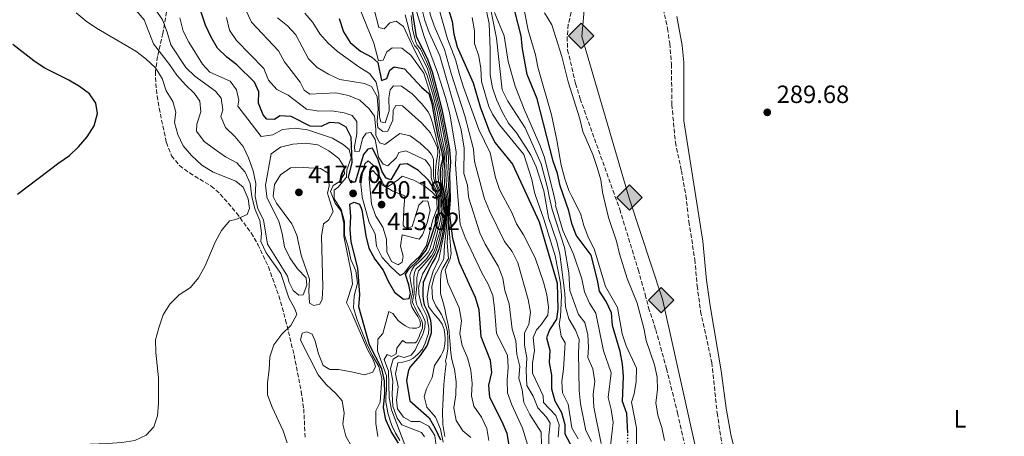
# Model space of a CAD drawing. Units: metres. Extents: x 597734 to 601215, y 4692103 to 4694465.
# Drawn here: x 599051 to 599446, y 4692429 to 4692597 of the extents above; entities that cross this region are included whole.
import ezdxf
from ezdxf.enums import TextEntityAlignment as Align

# ---------------------------------------------------------------- set-up
doc = ezdxf.new("R2010")
doc.units = ezdxf.units.M
doc.header["$MEASUREMENT"] = 0
doc.linetypes.add('DGN Style 3', pattern=[2.435891, 1.739922, -0.695969])
doc.linetypes.add('DGN Style 5', pattern=[1.217945, 0.521977, -0.695969])
for name, color, linetype, lineweight in [('Barranco lineal', 142, 'DGN Style 3', 13), ('Charca', 142, 'Continuous', 0), ('Cota de punto acotado terreno', 7, 'Continuous', 0), ('Curva de nivel directora', 30, 'Continuous', 30), ('Curva de nivel directora no vista', 30, 'DGN Style 5', 30), ('Curva de nivel intermedia', 30, 'Continuous', 0), ('Etiqueta de uso rústico', 92, 'Continuous', 0), ('Gasoducto', 7, 'Continuous', 13), ('Iglesia-ermita', 1, 'Continuous', 13), ('Línea de cambio de uso (parcela vista)', 92, 'Continuous', 0), ('Punto acotado terreno (símbolo)', 7, 'Continuous', 0), ('Registro Gasoducto', 7, 'Continuous', 0), ('Senda', 7, 'DGN Style 3', 0), ('Zona arbolada', 92, 'DGN Style 3', 0)]:
    doc.layers.add(name, color=color, linetype=linetype, lineweight=lineweight)
doc.styles.add('Style-Arial', font='arial.ttf')

# ---------------------------------------------------------------- blocks, each defined once
blk = doc.blocks.new('5PATER')
at = {"layer": 'Charca', "linetype": 'Continuous', "lineweight": 0}
h = blk.add_hatch(color=51, dxfattribs=at)
edge = h.paths.add_edge_path()
edge.add_ellipse((0, 0), major_axis=(-0.11, -0.111), ratio=0.999422, start_angle=0, end_angle=360)
blk = doc.blocks.new('5GASO')
at = {"layer": 'Iglesia-ermita', "linetype": 'Continuous', "lineweight": 0}
for color, points in [(253, [(0, -0.509), (-0.509, 0), (0, 0.509), (0.024, 0.25), (0.023, 0.25), (-0.032, 0.242), (-0.079, 0.221), (-0.118, 0.185), (-0.148, 0.135), (-0.168, 0.071), (-0.175, -0.004), (-0.168, -0.078), (-0.148, -0.142), (-0.117, -0.194), (-0.076, -0.23), (-0.027, -0.252), (0.029, -0.26), (0.029, -0.26)]), (253, [(0, -0.509), (0.029, -0.26), (0.029, -0.26), (0.078, -0.254), (0.127, -0.237), (0.17, -0.212), (0.202, -0.183), (0.202, 0.014), (0.023, 0.014), (0.023, -0.071), (0.127, -0.071), (0.127, -0.133), (0.104, -0.15), (0.078, -0.164), (0.051, -0.172), (0.025, -0.175), (-0.001, -0.172), (-0.024, -0.165), (-0.045, -0.152), (-0.062, -0.135), (-0.079, -0.109), (-0.09, -0.078), (-0.097, -0.041), (-0.099, 0.001), (-0.097, 0.039), (-0.091, 0.073), (-0.081, 0.101), (-0.066, 0.124), (-0.048, 0.142), (-0.027, 0.155), (-0.004, 0.162), (0.022, 0.165), (0.055, 0.159), (0.083, 0.143), (0.104, 0.116), (0.117, 0.08), (0.193, 0.099), (0.185, 0.134), (0.173, 0.164), (0.157, 0.19), (0.138, 0.211), (0.114, 0.228), (0.088, 0.24), (0.057, 0.247), (0.023, 0.25), (0.024, 0.25), (0, 0.509), (0.509, 0)]), (7, [(0.029, -0.26), (-0.026, -0.252), (-0.075, -0.23), (-0.117, -0.194), (-0.148, -0.142), (-0.168, -0.078), (-0.175, -0.004), (-0.168, 0.071), (-0.148, 0.135), (-0.117, 0.185), (-0.079, 0.221), (-0.032, 0.242), (0.024, 0.25), (0.058, 0.247), (0.088, 0.24), (0.115, 0.228), (0.138, 0.211), (0.158, 0.19), (0.173, 0.164), (0.185, 0.134), (0.193, 0.099), (0.117, 0.08), (0.104, 0.116), (0.083, 0.143), (0.055, 0.159), (0.022, 0.165), (-0.004, 0.162), (-0.026, 0.155), (-0.048, 0.142), (-0.066, 0.124), (-0.081, 0.101), (-0.091, 0.073), (-0.097, 0.039), (-0.099, 0.001), (-0.097, -0.041), (-0.09, -0.078), (-0.079, -0.109), (-0.062, -0.135), (-0.044, -0.152), (-0.024, -0.165), (-0.001, -0.172), (0.025, -0.175), (0.051, -0.172), (0.078, -0.164), (0.104, -0.15), (0.127, -0.133), (0.127, -0.071), (0.024, -0.071), (0.024, 0.014), (0.203, 0.014), (0.203, -0.183), (0.171, -0.212), (0.128, -0.237), (0.079, -0.254)])]:
    blk.add_hatch(color=color, dxfattribs=at).paths.add_polyline_path(points)
at = {"layer": 'Iglesia-ermita', "color": 7, "linetype": 'Continuous', "lineweight": 0, "flags": 128}
blk.add_lwpolyline([(0, -0.509), (0.509, 0), (0, 0.509), (-0.509, 0), (0, -0.509)], close=True, dxfattribs=at)

msp = doc.modelspace()

# ---------------------------------------------------------------- linework, layer by layer
at = {"layer": 'Barranco lineal', "color": 142, "linetype": 'DGN Style 3', "lineweight": 13}
msp.add_polyline3d([(599308.65, 4692603.37, 288.37), (599310.81, 4692593.12, 288.37), (599311.73, 4692587.08, 288.37), (599312.41, 4692578.81, 288.54), (599312.6, 4692562.51, 288.54), (599313.99, 4692547.42, 288.54), (599316.41, 4692536, 288.37), (599318.21, 4692526, 288.54), (599319.42, 4692515.61, 288.54), (599321.8, 4692500.36, 288.54), (599322.75, 4692489.79, 288.54), (599324.12, 4692479.49, 288.54), (599328.6, 4692459.03, 288.54), (599330.78, 4692438.81, 288.54), (599333.7, 4692419.54, 288.7)], dxfattribs=at)
at = {"layer": 'Curva de nivel directora', "color": 30, "linetype": 'Continuous', "lineweight": 30, "flags": 128}
for points, elevation in [([(599202.85, 4692426.58), (599199.97, 4692431.32), (599197.75, 4692436.02), (599196.79, 4692440.93), (599197.37, 4692446.58), (599197.27, 4692451.58), (599196.16, 4692456.46), (599191.3, 4692466.05), (599187.02, 4692481.3), (599187.36, 4692486.29), (599186.53, 4692496.85), (599183.91, 4692507.38), (599183.54, 4692512.36), (599183.78, 4692517.64), (599183.31, 4692522.62), (599185.05, 4692523.42), (599187.21, 4692522.57), (599188.21, 4692520.29), (599189.72, 4692509.81), (599190.99, 4692504.94), (599193.33, 4692500.53), (599196.67, 4692496.13), (599198.78, 4692491.59), (599201.27, 4692487.22), (599204.86, 4692484.38), (599207.1, 4692484.74), (599207.7, 4692486.68), (599206.97, 4692490.17), (599205.74, 4692494.35), (599207.07, 4692496.46), (599210.85, 4692500.27), (599213.94, 4692504.04), (599215.91, 4692508.87), (599218.92, 4692518.68), (599219.12, 4692523.94), (599217.6, 4692527.99), (599214.86, 4692532.2), (599210.92, 4692536.02), (599206.39, 4692538.77), (599203.37, 4692538.45), (599199.77, 4692532.27), (599197.91, 4692532.96), (599196.26, 4692535.58), (599194.74, 4692540.36), (599192.48, 4692545.06), (599190.58, 4692544.66), (599188.78, 4692542.5), (599185.54, 4692531.32), (599183.73, 4692531.4), (599182.82, 4692533.25), (599184.31, 4692539.25), (599183.92, 4692549.47), (599181.84, 4692553.43), (599179.11, 4692555.01), (599175.23, 4692555.3), (599171.83, 4692553.69), (599167.48, 4692553.8), (599159.83, 4692557.79), (599155.26, 4692558.07), (599153.06, 4692556.51), (599150.09, 4692556.63), (599148.61, 4692558.39), (599146.74, 4692563.03), (599146.81, 4692567.61), (599145.07, 4692571.49), (599137.98, 4692578.45), (599134.04, 4692581.53), (599130.19, 4692585.23), (599127.63, 4692589.52), (599125.45, 4692594.35), (599122.01, 4692604.48)], 400), ([(599247.31, 4692425.78), (599246.52, 4692430.56), (599244.53, 4692435.15), (599239.48, 4692444.98), (599239.07, 4692449.89), (599240.39, 4692454.94), (599239.77, 4692459.77), (599236.01, 4692469.37), (599235.25, 4692480.15), (599233.72, 4692485.06), (599227.42, 4692499.05), (599224.63, 4692508.73), (599223.29, 4692519.3), (599223.75, 4692524.28), (599223.45, 4692534.57), (599223.86, 4692539.57), (599223.44, 4692544.55), (599222.57, 4692549.68), (599220.55, 4692560.05), (599216.57, 4692575.6), (599214.83, 4692580.29), (599210.14, 4692589.8), (599208.46, 4692600.06)], 350), ([(599222.88, 4692600.63), (599224.47, 4692595.89), (599225.09, 4692590.85), (599226.49, 4692585.72), (599232.8, 4692571.21), (599235.68, 4692561.56), (599239.37, 4692551.57), (599241.69, 4692547.14), (599248.6, 4692538.62), (599259.31, 4692515.51), (599266.6, 4692490.83), (599266.82, 4692480.39), (599266.23, 4692476.34), (599263.53, 4692472.1), (599262.31, 4692468.86), (599263.56, 4692463.99), (599263.36, 4692458.99), (599264.28, 4692453.91), (599264.23, 4692448.44), (599265.66, 4692443.65), (599268.24, 4692438.98), (599269.62, 4692434.17), (599269.67, 4692430.42), (599271.8, 4692426.33)], 325), ([(599294.88, 4692430.63), (599294.85, 4692433.32), (599294.53, 4692438.58), (599292.83, 4692443.29), (599293.14, 4692453.41), (599292.79, 4692458.39), (599291.82, 4692463.4), (599288.79, 4692473.92), (599288.4, 4692478.91), (599286.21, 4692483.44), (599283.49, 4692487.63), (599282.77, 4692492.05), (599280.15, 4692502.04), (599274.17, 4692510.08), (599272.5, 4692514.8), (599271.23, 4692519.94), (599267.8, 4692529.98), (599266.67, 4692534.86), (599265, 4692539.85), (599258.5, 4692564.8), (599254.56, 4692574.54), (599252.63, 4692584.91), (599252.14, 4692590.17), (599249.56, 4692600.04)], 300), ([(599179.06, 4692597.02), (599180.81, 4692591.67), (599183.45, 4692587.42), (599187.56, 4692583.95), (599192.23, 4692581.59), (599194.57, 4692579.36), (599196.02, 4692572.25), (599198.13, 4692572.95), (599199.45, 4692576.31), (599201.08, 4692577.7)], 375), ([(599049.99, 4692526.62), (599066.51, 4692539.13), (599070.85, 4692542.08), (599074.48, 4692545.52), (599077.86, 4692549.52), (599080.69, 4692553.98), (599082.13, 4692558.98), (599081.34, 4692563.16), (599078.91, 4692566.86), (599074.89, 4692569.78), (599070.62, 4692572.38), (599060.72, 4692577.32), (599056.54, 4692580.06), (599048.05, 4692586.59)], 425), ([(599201.08, 4692577.7), (599205.23, 4692576.9), (599212.1, 4692569.53), (599215.03, 4692566.94), (599216.25, 4692562.93), (599217.55, 4692555.25), (599218.48, 4692550.3), (599219.58, 4692545.97), (599220.09, 4692543.97), (599220.44, 4692542.64), (599220.53, 4692540.83), (599220.36, 4692539.75), (599219.81, 4692537.98), (599219.6, 4692536.21), (599219.56, 4692534.83), (599219.65, 4692532.8), (599219.83, 4692531.08), (599220.88, 4692527.33), (599221.32, 4692525), (599221.64, 4692521.64), (599221.78, 4692519.05), (599221.65, 4692517.33), (599220.98, 4692512.8), (599220.22, 4692509.26), (599219.75, 4692507.19), (599219.07, 4692504.47), (599217.7, 4692501.19), (599216.37, 4692498.85), (599215, 4692496.17), (599212.82, 4692491.16), (599212.58, 4692487.84), (599212.67, 4692486.12), (599212.72, 4692484.26), (599213.2, 4692482.15), (599214.07, 4692480.26), (599214.98, 4692478.41), (599215.77, 4692476.04), (599216.04, 4692473.19), (599216.05, 4692470.82), (599214.34, 4692465.9), (599211.51, 4692461.75), (599207.73, 4692457.38), (599206.83, 4692455.87), (599206.58, 4692454.62), (599206.12, 4692451.8), (599207.41, 4692443.62), (599215.12, 4692436.83), (599217.66, 4692432.52), (599219.71, 4692427.96)], 375)]:
    msp.add_lwpolyline(points, dxfattribs=dict(at, elevation=elevation))
at = {"layer": 'Curva de nivel directora no vista', "color": 30, "linetype": 'DGN Style 5', "lineweight": 30, "elevation": 300, "flags": 128}
msp.add_lwpolyline([(599296.81, 4692411.53), (599296.61, 4692412.79), (599295.17, 4692417.83), (599294.5, 4692422.79), (599294.91, 4692428.12), (599294.88, 4692430.63)], dxfattribs=at)
at = {"layer": 'Curva de nivel intermedia', "color": 30, "linetype": 'Continuous', "lineweight": 0, "flags": 128}
for points, elevation in [([(599226.08, 4692667.1), (599223.68, 4692662.99), (599221.46, 4692658.51), (599220.1, 4692655.03), (599218.83, 4692650.2), (599217.68, 4692639.45), (599217.99, 4692629.45), (599218.59, 4692624.3), (599218.04, 4692612.84), (599214.46, 4692609.26), (599214.5, 4692605.88), (599215.57, 4692598.87), (599217.17, 4692594.14), (599221.4, 4692584.65), (599223.95, 4692574.97), (599229.44, 4692558.02), (599232.95, 4692544.63), (599233.37, 4692539.65), (599237.15, 4692525.69), (599237.41, 4692524.74), (599239.42, 4692519.94), (599245.48, 4692507.61)], 335), ([(599249.98, 4692617.81), (599254.86, 4692592.43), (599257.87, 4692582.43), (599258.8, 4692577.52), (599264.26, 4692558.44), (599266.45, 4692548.31), (599268.21, 4692538.27), (599269.67, 4692532.75), (599271.27, 4692528.02), (599272.45, 4692525.69), (599275.94, 4692518.8), (599277.29, 4692513.94), (599279.02, 4692509.25), (599281.41, 4692504.6), (599286, 4692489.57), (599290.81, 4692481.04), (599292.6, 4692470.45), (599294.31, 4692465.75), (599298.36, 4692456.75), (599298.23, 4692451.37), (599297.4, 4692446.44), (599296.34, 4692443.07), (599298.4, 4692432.82), (599298.36, 4692422.71)], 295), ([(599217.11, 4692608.43), (599222.48, 4692588.96), (599225.79, 4692580.61), (599227.3, 4692574.57), (599228.96, 4692569.56), (599235.17, 4692552.48), (599239.64, 4692543.12), (599241.81, 4692533.25), (599243.45, 4692528.47), (599244.92, 4692525.69), (599248.35, 4692519.23), (599250.27, 4692514.61), (599253.07, 4692510.29), (599257.76, 4692500.99), (599261.07, 4692491.19), (599262.42, 4692486.17), (599263.05, 4692481.21), (599262.87, 4692478.04), (599259.84, 4692473.81), (599258.26, 4692472.12), (599256.89, 4692468.99), (599257.4, 4692463.86), (599256.69, 4692458.75), (599256.66, 4692454.67), (599260.9, 4692445.65), (599261.1, 4692442.96), (599266.02, 4692437.76), (599267.41, 4692434.03), (599266.98, 4692429.03)], 330), ([(599208.94, 4692603.96), (599213.2, 4692589.92), (599218.56, 4692575.34), (599221.76, 4692565.43), (599223.43, 4692558.84), (599225.99, 4692543.49), (599225.72, 4692538.5), (599226.75, 4692525.69), (599227.64, 4692514.53), (599229.69, 4692509.22), (599236.29, 4692494.99), (599238.82, 4692490.51), (599240.75, 4692485.9), (599241.46, 4692480.77), (599242.25, 4692470.7), (599246.66, 4692461.98), (599246.94, 4692456.99), (599246.46, 4692451.96), (599246.67, 4692446.77), (599248.31, 4692442.05), (599252.68, 4692432.69), (599255.28, 4692423.96)], 345), ([(599097.55, 4692600.23), (599100.85, 4692596.57), (599104.56, 4692586.87), (599110.94, 4692578.6), (599113.85, 4692574.3), (599117.37, 4692570.41), (599121.01, 4692566.98), (599123.09, 4692563.84), (599123.54, 4692559.57), (599121.92, 4692554.65), (599121.8, 4692551.8), (599124.87, 4692547.76), (599128.9, 4692544.76), (599133.42, 4692541.59), (599137.93, 4692539.09), (599141.31, 4692535.4), (599143.35, 4692530.84)], 415), ([(599105.4, 4692600.71), (599108.12, 4692596.51), (599110.03, 4692591.6), (599111.56, 4692586.56), (599117.57, 4692577.38), (599121.14, 4692573.87), (599129.48, 4692567.86), (599131.69, 4692565.11), (599132.31, 4692560.41), (599131.63, 4692557.7), (599133.46, 4692553.39), (599137.18, 4692549.74), (599140.48, 4692545.7), (599142.65, 4692541.13), (599144.57, 4692535.88), (599145.64, 4692530.79), (599145.39, 4692525.69), (599145.39, 4692525.69), (599146.42, 4692520.7), (599148.74, 4692516.27), (599150.32, 4692506.49), (599158.35, 4692493.63), (599159.01, 4692491.09), (599160.66, 4692487.86), (599162.82, 4692486.01), (599164.67, 4692486.1), (599166.08, 4692490.03), (599165.86, 4692492.96), (599162.31, 4692496.57), (599159.31, 4692500.98), (599157.14, 4692505.48), (599156.22, 4692510.78), (599154.82, 4692515.74), (599150.06, 4692525.19), (599150, 4692525.69), (599149.5, 4692530.16), (599151.74, 4692542.72), (599155.48, 4692545.49), (599160.44, 4692546.68), (599165.61, 4692547.04), (599170.49, 4692546.33), (599174.9, 4692543.93), (599178.96, 4692540.88), (599180.96, 4692537.7), (599181.23, 4692534.72), (599179.08, 4692531.48), (599176.59, 4692530.09), (599175.56, 4692527.58), (599176.36, 4692525.69), (599177.52, 4692522.98), (599179.92, 4692519.71), (599180.87, 4692514.8), (599180.89, 4692509.67), (599183.96, 4692494.58), (599184.41, 4692490.45), (599182.01, 4692483.04), (599184.28, 4692478.54), (599190.39, 4692464.17), (599192.84, 4692459.82), (599193.67, 4692457.45), (599192.56, 4692455.12), (599189.2, 4692454.07), (599184.06, 4692455.3), (599178.8, 4692456.14), (599175.26, 4692456.17), (599172.58, 4692457.83), (599170.8, 4692462.49), (599169.4, 4692467.54), (599168.18, 4692470.38), (599166.11, 4692471.36), (599164.21, 4692470.84), (599163.49, 4692468.03), (599170.6, 4692454), (599173.78, 4692450.13), (599177.71, 4692446.56), (599180.22, 4692443.55), (599181.11, 4692438.64), (599180.49, 4692434.25), (599181.79, 4692429.42), (599184.26, 4692424.94)], 410), ([(599141.79, 4692600.2), (599143.83, 4692595.63), (599154.65, 4692584.16), (599157.17, 4692579.68), (599163.41, 4692571.55), (599165.06, 4692568.28), (599167.31, 4692566.74), (599177.76, 4692567.29), (599182.81, 4692566.23), (599187.41, 4692564.27), (599191.09, 4692560.87), (599193.26, 4692557.86), (599193.84, 4692552.61), (599193.75, 4692550.23), (599195.28, 4692547.18), (599197.35, 4692546.49), (599203.37, 4692550.87), (599207.6, 4692549.98), (599211.51, 4692547.1), (599213.21, 4692545.57), (599214.94, 4692543.94), (599215.94, 4692542.65), (599216.54, 4692541.64), (599216.87, 4692540.47), (599216.92, 4692538.58), (599216.87, 4692536.33), (599216.89, 4692534.35), (599217.09, 4692532.76), (599217.66, 4692531.12), (599218.14, 4692529.74), (599219.08, 4692527.35), (599219.69, 4692525.89), (599219.73, 4692525.69), (599219.99, 4692524.53), (599220.08, 4692523.47), (599220.15, 4692522.22), (599220.22, 4692520.61), (599220.04, 4692518.26), (599219.7, 4692516.4), (599219.25, 4692514.18), (599218.04, 4692509.41), (599216.7, 4692504.55), (599215.7, 4692502.97), (599214.11, 4692500.66), (599211.7, 4692498.24), (599209.88, 4692496.46), (599209.3, 4692495.1), (599209.07, 4692493.4), (599209.07, 4692491.76), (599209.06, 4692490.25), (599209.1, 4692489.47), (599209.2, 4692487.94), (599209.14, 4692486.56), (599208.71, 4692485.14), (599208.46, 4692483.2), (599208.85, 4692482.25), (599209.39, 4692481.17), (599210.07, 4692479.69), (599210.94, 4692478.29), (599211.61, 4692477.08), (599212.15, 4692476.05), (599212.46, 4692474.85), (599212.55, 4692473.72), (599212.49, 4692472.8), (599211.57, 4692470.68), (599211.12, 4692469.43), (599210.76, 4692468.48), (599210.09, 4692467.36), (599209.51, 4692466.94), (599208.39, 4692466.85), (599207.46, 4692466.89), (599206.01, 4692466.96), (599204.46, 4692467.78), (599202.18, 4692464.75), (599201.89, 4692462.51), (599200.04, 4692461.46), (599198.27, 4692462.23), (599197.07, 4692460.17)], 390), ([(599187.07, 4692601.62), (599193.03, 4692587.16), (599194.82, 4692580.13), (599196.76, 4692580.36), (599198.13, 4692583.64), (599200.37, 4692585.37), (599204.26, 4692585.15), (599207.79, 4692582.39), (599213.03, 4692575.19), (599217.11, 4692562.35), (599219.3, 4692550.17), (599221.04, 4692543.02), (599221.04, 4692540.87), (599220.37, 4692535.71), (599220.59, 4692530.72), (599221.58, 4692525.69), (599221.89, 4692524.1), (599222.08, 4692519.1), (599221.51, 4692512.43), (599219.11, 4692500.46), (599216.84, 4692495.62), (599216.3, 4692493.74), (599215.19, 4692490.36), (599214.41, 4692485.42), (599214.92, 4692481.48), (599217.29, 4692478.26), (599218.89, 4692476.47), (599220.43, 4692474.34), (599221.22, 4692472.29), (599221.5, 4692470.31), (599221.6, 4692468.37), (599221.48, 4692466.36), (599221.03, 4692464.21), (599220.54, 4692463), (599219.83, 4692461.7), (599218.95, 4692460.19), (599217.33, 4692457.86), (599216.34, 4692452.96), (599214.15, 4692448.42), (599213.17, 4692445.31), (599214.27, 4692441.09), (599217.78, 4692437.05), (599219.69, 4692432.18), (599220.87, 4692427.06)], 370), ([(599193.02, 4692601.17), (599194.99, 4692593.5), (599197.06, 4692592.99), (599199.38, 4692595.37), (599201.92, 4692595.99), (599204.94, 4692593.91), (599209.01, 4692584.84)], 365), ([(599212.19, 4692601.12), (599213.44, 4692596.28), (599215.23, 4692591.46), (599219.47, 4692582.09), (599228.01, 4692552.39), (599229.18, 4692545.04), (599229.11, 4692534.92), (599230.53, 4692530.13), (599230.99, 4692525.69), (599231.06, 4692524.98), (599235.52, 4692511.08), (599237.62, 4692506.54), (599242.94, 4692497.62), (599244.79, 4692492.86), (599245.6, 4692487.92), (599247.29, 4692482.51), (599248.44, 4692472.44), (599249.93, 4692467.67), (599250.38, 4692462.22), (599251.58, 4692457.37), (599251.17, 4692452.77), (599252.57, 4692447.97), (599253.19, 4692442.99), (599255.62, 4692438.17), (599260.14, 4692431.01), (599260.23, 4692425.95)], 340), ([(599238.15, 4692600.08), (599239.27, 4692595.02), (599239.73, 4692584.46), (599239.63, 4692574.46), (599240.57, 4692569.23), (599242.21, 4692564.51), (599244.43, 4692559.59), (599246.99, 4692555.02), (599250.24, 4692551.21), (599253.24, 4692546.67), (599255.95, 4692542.18), (599258.16, 4692537.5), (599261.15, 4692527.93), (599261.56, 4692525.69), (599263.12, 4692517.22), (599266.44, 4692507.38), (599267.58, 4692502.51), (599269.67, 4692486.77), (599269.87, 4692481.28), (599271.26, 4692476.47), (599273.95, 4692472.04), (599275.43, 4692468.17), (599275.14, 4692462.99), (599275.42, 4692447.73), (599275.95, 4692442.47), (599278.01, 4692431.74), (599280.32, 4692427.3)], 315), ([(599239.96, 4692600.55), (599242.22, 4692589.15), (599244.5, 4692568.47), (599246.7, 4692563.96), (599253.68, 4692553.21), (599260.08, 4692538.73), (599262.65, 4692529.05), (599263.37, 4692525.69), (599264.5, 4692520.4), (599269.47, 4692505.19), (599271.3, 4692495.01), (599271.62, 4692487.86), (599275.09, 4692478.3), (599277.64, 4692475.07), (599278.87, 4692470.12), (599279.15, 4692465.03), (599278.92, 4692461.07), (599280.86, 4692456.46), (599281.74, 4692451.41), (599280.98, 4692446.24), (599281.26, 4692441.02), (599284.16, 4692426.5)], 310), ([(599073.57, 4692599.35), (599077.53, 4692595.98), (599081.65, 4692593.14), (599097.52, 4692584.02), (599101.52, 4692580.86), (599105.31, 4692577.28), (599107.99, 4692573.06), (599109.69, 4692568.11), (599112.29, 4692563.72), (599113.51, 4692559.49), (599112.91, 4692555.34), (599114.28, 4692550.53), (599116.45, 4692545.92), (599119.83, 4692542.05), (599123.98, 4692538.24), (599128.47, 4692535.38), (599137.55, 4692531.81), (599140.49, 4692529.32), (599142.1, 4692525.69), (599142.53, 4692524.72), (599143.11, 4692520.88), (599142.16, 4692518.4), (599137.61, 4692516.37), (599134.99, 4692515.88), (599131.89, 4692511.95), (599129.23, 4692507.33), (599125.26, 4692497.87), (599122.65, 4692492.92), (599119.38, 4692489.14), (599114.91, 4692486.15), (599111.04, 4692482.42), (599108.47, 4692478.1), (599106.67, 4692472.92)], 420), ([(599115.16, 4692597.41), (599116.46, 4692592), (599118.73, 4692587.54), (599124.2, 4692578.77), (599127.1, 4692575.5), (599135.26, 4692571.91), (599137.86, 4692568.51), (599138.74, 4692564.29), (599138.34, 4692561.87), (599147.76, 4692549.75), (599152.42, 4692550.37), (599156.36, 4692552.59), (599161.4, 4692553.11), (599166.34, 4692552.36)], 405), ([(599198.06, 4692453.68), (599194.4, 4692463.7), (599194.6, 4692468.4), (599196.53, 4692470.61), (599199.04, 4692479.46), (599200.64, 4692478.69), (599202.76, 4692475.9), (599204.19, 4692474.67), (599205.7, 4692473.73), (599207.19, 4692472.98), (599208.44, 4692472.75), (599210.12, 4692472.79), (599211.44, 4692473.36), (599211.69, 4692474.61), (599211.45, 4692475.8), (599210.6, 4692477.41), (599209.84, 4692478.73), (599209.21, 4692479.69), (599208.28, 4692481.33), (599207.84, 4692482.75), (599207.84, 4692483.61), (599208.01, 4692484.97), (599208.37, 4692486.35), (599208.54, 4692487.32), (599208.41, 4692488.6), (599208.16, 4692489.69), (599207.81, 4692490.92), (599207.42, 4692493.74), (599207.69, 4692494.85), (599208.05, 4692495.88), (599209.23, 4692497.65), (599211.02, 4692499.24), (599213.51, 4692501.62), (599214.82, 4692503.3), (599215.5, 4692504.62), (599216.25, 4692507.3), (599217.44, 4692511.1), (599218.14, 4692513.64), (599218.65, 4692515.54), (599218.99, 4692517.07), (599219.27, 4692518.11), (599219.42, 4692519.06), (599219.46, 4692520.27), (599219.6, 4692521.99), (599219.62, 4692523.22), (599219.59, 4692523.95), (599219.46, 4692524.62), (599219.03, 4692525.69), (599218.74, 4692526.43), (599217.89, 4692528.76), (599216.96, 4692530.5), (599216.35, 4692531.83), (599216.02, 4692533.3), (599216.02, 4692534.66), (599215.97, 4692535.97), (599215.79, 4692537.12), (599215.27, 4692538.02), (599214.34, 4692539.44), (599213.58, 4692540.3), (599212.59, 4692540.77), (599210.08, 4692541.98), (599205.79, 4692543.95), (599202.99, 4692543.3), (599202.13, 4692541.31), (599198.65, 4692537.89), (599196.75, 4692538.62), (599194.84, 4692541.37), (599193.45, 4692548.52), (599191.8, 4692551.28), (599189.85, 4692551.1), (599188.48, 4692548.94), (599187.16, 4692543.84), (599185.35, 4692543.75), (599185.21, 4692545.65), (599186.14, 4692550.74), (599186.11, 4692555.74), (599184.22, 4692558.11), (599181.11, 4692559.17), (599176.18, 4692560.03), (599170.85, 4692559.87), (599165.91, 4692560.73), (599158.61, 4692566.29), (599154.03, 4692568.6), (599150.7, 4692572.3), (599148.83, 4692576.96), (599137.79, 4692588.25), (599135.05, 4692592.43), (599133.88, 4692597.52)], 395), ([(599154.3, 4692597.35), (599158.33, 4692594.17), (599161.7, 4692590.48), (599166.75, 4692580.95), (599170.29, 4692577.4), (599174.77, 4692574.73), (599179.32, 4692572.65), (599189.24, 4692571.04), (599192.05, 4692569.85), (599194.28, 4692565.82), (599194.75, 4692560.85), (599194.26, 4692555.71), (599194.52, 4692553.34), (599196.6, 4692551.75), (599198.63, 4692551.89), (599200.55, 4692556.25), (599200.75, 4692560.26), (599201.74, 4692562.12), (599204.54, 4692562), (599212.11, 4692555.17), (599213.49, 4692553.7), (599215.74, 4692551.21), (599217.19, 4692548.16), (599218.56, 4692545.1), (599218.64, 4692543.31), (599218.55, 4692541.93), (599218.24, 4692540.59), (599217.92, 4692537.73), (599217.78, 4692535.74), (599217.79, 4692533.43), (599217.92, 4692532.12), (599218.34, 4692530.5), (599219.32, 4692528.24), (599219.99, 4692526.56), (599220.22, 4692525.69), (599220.39, 4692525.03), (599220.56, 4692523.18), (599220.81, 4692521.24), (599220.75, 4692519.73), (599220.5, 4692517.7), (599220.29, 4692515.37), (599219.74, 4692512.83), (599219.02, 4692510.09), (599218.27, 4692507.67), (599217.85, 4692505.58), (599217.21, 4692503.63), (599216.12, 4692501.82), (599213.95, 4692499.33), (599212.08, 4692497.15), (599210.96, 4692495.78), (599210.26, 4692493.17), (599210.2, 4692491.47), (599210.19, 4692489.77), (599210.09, 4692488.34), (599209.65, 4692484.85), (599210.13, 4692482.43), (599210.78, 4692481.1), (599211.71, 4692479.46), (599212.58, 4692477.74), (599213.58, 4692475.44)], 385), ([(599165.26, 4692599.23), (599168.54, 4692595.46), (599171.24, 4692590.98), (599174.66, 4692587.15), (599178.46, 4692583.89), (599186.98, 4692577.73), (599191.21, 4692575.06), (599193.91, 4692571.48), (599195.04, 4692566.62)], 380), ([(599205.51, 4692598.55), (599208.07, 4692588.72), (599209.48, 4692586.05), (599210.52, 4692584.86), (599211.3, 4692583.46), (599214.48, 4692576.81), (599217.21, 4692567.25), (599219.16, 4692559.78), (599222.24, 4692543.79), (599221.91, 4692535), (599222.13, 4692529.53), (599222.63, 4692525.69), (599222.78, 4692524.57), (599222.79, 4692513.33), (599222.4, 4692507.02), (599222.96, 4692500.8), (599220.69, 4692496.88), (599220.2, 4692495.64), (599219.92, 4692494.31), (599219.71, 4692491.69), (599219.75, 4692486.69), (599220.88, 4692482.5), (599221.45, 4692480.57), (599221.91, 4692478.32), (599222.81, 4692474.1), (599223.17, 4692471.39), (599223.35, 4692469.04), (599223.55, 4692466.45), (599223.8, 4692464.21), (599224.09, 4692460.93), (599224.86, 4692458.1), (599225.38, 4692456.27), (599226.05, 4692451.31), (599225.83, 4692446.03), (599225.04, 4692440.83), (599226.07, 4692435.77), (599228.71, 4692431.53), (599231.95, 4692428.95)], 360), ([(599207.9, 4692598.25), (599208.49, 4692592.88), (599209.71, 4692588.04), (599210.42, 4692586.41), (599211.74, 4692584.93), (599214.3, 4692579.36), (599215.39, 4692576.49), (599217.91, 4692567.42), (599219.92, 4692559.64), (599222.84, 4692544.17), (599222.98, 4692539.91), (599222.68, 4692534.9), (599223.17, 4692525.69), (599223.27, 4692523.9), (599222.98, 4692518.49), (599223.38, 4692510.56), (599224, 4692502.82), (599223.66, 4692500.62), (599221.57, 4692496.08), (599222.66, 4692490.93), (599227.29, 4692480.95), (599228.11, 4692475.72), (599227.45, 4692470.65), (599228.49, 4692465.76), (599230.62, 4692460.94), (599231.93, 4692455.86), (599232.47, 4692450.59), (599232.19, 4692445.6), (599233.07, 4692441.42), (599236.24, 4692437.06), (599238.32, 4692432.51), (599239.07, 4692427.73)], 355), ([(599232.43, 4692597.5), (599233.38, 4692592.07), (599233.37, 4692587.07), (599235.09, 4692581.97), (599235.87, 4692577.03), (599236.14, 4692571.77), (599239.16, 4692561.74), (599240.65, 4692558.74), (599243.42, 4692554.36), (599253.16, 4692542.45), (599256.43, 4692532.39), (599257.44, 4692527.18), (599257.97, 4692525.69), (599261.23, 4692516.59), (599265.74, 4692501.83), (599267.95, 4692490.81), (599268.24, 4692485.82), (599267.89, 4692477.36), (599267.38, 4692474.52), (599268.22, 4692469.6), (599269.78, 4692466.94), (599269.07, 4692456.31), (599268.37, 4692451.36), (599268.65, 4692446.88), (599270.99, 4692442.23), (599272.46, 4692432.72), (599274.97, 4692428.4)], 320), ([(599241.43, 4692599.52), (599245.31, 4692590.14), (599246.87, 4692579.82), (599249.73, 4692569.96), (599253.35, 4692560.63), (599259.79, 4692546.03), (599261.53, 4692541.34), (599265.29, 4692525.69), (599266.04, 4692522.55), (599265.91, 4692521.99), (599268.81, 4692512.02), (599273.15, 4692502.51), (599276.44, 4692492.56), (599277.56, 4692487.41), (599279.6, 4692482.84), (599282.07, 4692478.8), (599285.1, 4692463.67), (599288.2, 4692454.89), (599286.98, 4692444.94), (599288.25, 4692440.1), (599289.01, 4692434.88), (599287.79, 4692424.52)], 305), ([(599309.7, 4692427.74), (599308.51, 4692432.86), (599306.9, 4692437.86), (599306.19, 4692442.81), (599306.78, 4692448.08), (599306.64, 4692453.08), (599305.68, 4692458.08), (599302.22, 4692467.77), (599301.34, 4692472.85), (599298.71, 4692482.85), (599294.67, 4692492.71), (599291.61, 4692502.57), (599290.38, 4692507.7), (599287.21, 4692517.27), (599285.15, 4692525.69), (599284.75, 4692527.34), (599284.11, 4692532.3), (599282.65, 4692537.22), (599280.81, 4692542.51), (599276.91, 4692551.75), (599275.71, 4692556.76), (599270.91, 4692571.62), (599268.42, 4692581.88), (599264.44, 4692594.58), (599261.41, 4692599.4)], 290), ([(599209.01, 4692584.84), (599214.23, 4692574.6), (599216.5, 4692567.08), (599218.39, 4692559.93), (599220.11, 4692550.05), (599221.64, 4692543.4), (599221.14, 4692535.35), (599221.34, 4692530.36), (599222.12, 4692525.69), (599222.29, 4692524.71), (599222.38, 4692519.15), (599222.19, 4692513.15), (599221.29, 4692506.17), (599221.04, 4692500.63), (599217.33, 4692493.76), (599216.3, 4692489.65), (599216.57, 4692484.65), (599217.85, 4692481.78), (599219.17, 4692479.78), (599220.08, 4692478.23), (599221.5, 4692475.24), (599222.02, 4692473.52), (599222.48, 4692471.25), (599222.66, 4692468.62), (599222.63, 4692466.38), (599222.68, 4692464.46), (599222.11, 4692460.97), (599221.79, 4692459.7), (599221.95, 4692458.47), (599221.63, 4692455.48), (599221.09, 4692450.13), (599220.53, 4692439.17), (599220.72, 4692434.17), (599221.47, 4692429.3)], 365), ([(599195.04, 4692566.62), (599195.2, 4692557.65), (599195.81, 4692555.58), (599197.49, 4692555.24), (599199.07, 4692560.03), (599199.05, 4692565.17), (599199.47, 4692568.49), (599200.89, 4692570.09), (599204.08, 4692569.93), (599208.41, 4692566.8), (599212.12, 4692563), (599213.85, 4692560.84), (599214.78, 4692559.66), (599215.7, 4692557.63), (599216.5, 4692555.16), (599217.77, 4692550.53), (599218.41, 4692547.21), (599218.91, 4692545.35), (599219.35, 4692543.91), (599219.42, 4692542.53), (599219.38, 4692541.32), (599219.23, 4692540.46), (599219.06, 4692538.69), (599218.9, 4692537.16), (599218.73, 4692535.11), (599218.76, 4692533.24), (599218.9, 4692531.75), (599219.2, 4692530.54), (599219.66, 4692529.06), (599220.25, 4692527.66), (599220.62, 4692526.17), (599220.73, 4692525.69), (599220.95, 4692524.75), (599221, 4692523.61), (599221.07, 4692522.23), (599221.27, 4692520.98), (599221.31, 4692519.79), (599221.27, 4692518.43), (599221.09, 4692516.69), (599220.86, 4692515.02), (599220.45, 4692513.32), (599219.92, 4692510.86), (599219.22, 4692507.9), (599218.63, 4692506.13), (599218.16, 4692504.25), (599217.52, 4692502.66), (599214.9, 4692498.29), (599212.54, 4692494.51), (599212.12, 4692493.11), (599211.14, 4692490.3), (599210.97, 4692488.9), (599211.06, 4692487.84), (599211.07, 4692486.31), (599212.29, 4692481.59), (599213.07, 4692480), (599214.22, 4692477.61), (599215.04, 4692472.68), (599214.88, 4692470.67), (599214.41, 4692469.14), (599213.55, 4692466.8), (599212.49, 4692464.42), (599210.48, 4692462.17), (599208.58, 4692460.57), (599207.38, 4692459.92), (599204.62, 4692459.1), (599202.64, 4692458.88), (599201.66, 4692454.52), (599202.8, 4692449.26), (599202.13, 4692444.04), (599202.45, 4692440.47), (599204.83, 4692437.11), (599207.9, 4692435.31), (599211.44, 4692435.32), (599215.02, 4692433.4), (599217.45, 4692429.74), (599218.16, 4692424.4)], 380), ([(599166.34, 4692552.36), (599176.42, 4692549.11), (599180.72, 4692546.55), (599183.06, 4692544.44), (599183.85, 4692541.13), (599182.18, 4692536.33), (599182.02, 4692533.4), (599178.67, 4692529.42), (599176.99, 4692528.12), (599177.03, 4692525.69), (599177.05, 4692524.76), (599179.85, 4692520.46), (599181.14, 4692515.63), (599181.16, 4692510.16), (599182.73, 4692505.42), (599183.8, 4692500.38), (599185.74, 4692495.77), (599186.36, 4692490.81), (599185.13, 4692485.76), (599184.77, 4692480.97), (599186.25, 4692476.18), (599190.04, 4692466.77), (599192.32, 4692461.91), (599194.94, 4692457.4), (599196.16, 4692452.55), (599195.55, 4692443.06), (599193.79, 4692439.56), (599193.81, 4692434.56), (599194.59, 4692429.36)], 405), ([(599164.59, 4692537.21), (599159.5, 4692537.19), (599155.46, 4692534.27), (599153.14, 4692530.4), (599152.56, 4692525.7), (599152.56, 4692525.69), (599153.9, 4692522.99), (599160.1, 4692514.64), (599162.11, 4692510.06), (599163.77, 4692502.15), (599167.17, 4692492.46), (599166.88, 4692487.76), (599167.11, 4692482.77), (599168.85, 4692481.82), (599171.34, 4692482.39), (599172.24, 4692484.37), (599172.57, 4692489.25), (599171.93, 4692509.68), (599172.71, 4692514.62), (599174.76, 4692516.16), (599176.68, 4692519.62), (599174.75, 4692525.69), (599174.33, 4692527.03), (599175.09, 4692529.92), (599174.69, 4692535.05), (599171.62, 4692536.89), (599164.59, 4692537.21)], 415), ([(599190.64, 4692539.96), (599189.31, 4692538.7), (599188.42, 4692535.38), (599187.79, 4692530.42), (599188.24, 4692525.69), (599188.28, 4692525.31), (599191.08, 4692515.25), (599193.47, 4692510.69), (599194.08, 4692505.73), (599196.31, 4692501.21), (599199.81, 4692497.34), (599203.49, 4692493.91), (599205.21, 4692494.86), (599207.74, 4692498.19), (599211.48, 4692501.7), (599214.15, 4692505.94), (599216.55, 4692515.85), (599218.4, 4692520.92), (599218.17, 4692525.49), (599217.98, 4692525.69), (599216.39, 4692527.42), (599213.54, 4692529.7), (599209.08, 4692532.22), (599204.34, 4692533.86), (599202.92, 4692532.46), (599198.74, 4692529.68), (599196.89, 4692530.45), (599193.71, 4692537.43), (599190.64, 4692539.96)], 405), ([(599192.6, 4692536.04), (599191.22, 4692534.92), (599191.06, 4692532.59), (599191.76, 4692525.69), (599192.09, 4692522.5), (599193.81, 4692517.8), (599196.56, 4692513.37), (599198, 4692508.51), (599198.19, 4692503.46), (599200.06, 4692499.59), (599202.74, 4692498.22), (599204.29, 4692499.34), (599204.71, 4692501.72), (599203.7, 4692505.68), (599204.38, 4692510.21), (599211.11, 4692508.56), (599212.53, 4692510.24), (599214.32, 4692515.12), (599215.64, 4692520.17), (599214.68, 4692523.79), (599212.82, 4692523.83), (599211.06, 4692522.14), (599208.38, 4692513.63), (599206.31, 4692512.85), (599205.27, 4692513.36), (599204.79, 4692514.14), (599205.07, 4692520.65), (599205.42, 4692525.69), (599205.44, 4692525.91), (599200.6, 4692527.75), (599196.34, 4692530.35), (599195.5, 4692532.86), (599192.6, 4692536.04)], 410), ([(599143.35, 4692530.84), (599143.96, 4692525.69), (599143.97, 4692525.63), (599145.28, 4692520.68), (599147.2, 4692516.06), (599147.91, 4692511.11), (599147.59, 4692507.54), (599149.79, 4692503.05), (599155.6, 4692494.7), (599158.82, 4692484.93), (599161.3, 4692480.58), (599162.09, 4692478.3), (599159.73, 4692473.8), (599156, 4692470.34), (599152.87, 4692466.05), (599151.28, 4692461.31), (599151, 4692456.01), (599150.29, 4692451.04), (599150.31, 4692446.04), (599152.19, 4692441.07), (599156.59, 4692431.53), (599158.18, 4692426.79)], 415), ([(599245.48, 4692507.61), (599248.47, 4692503.52), (599250.73, 4692499.02), (599254.97, 4692484.25), (599255.79, 4692479.18), (599255.13, 4692474.22), (599253.42, 4692470.93), (599253.44, 4692465.94), (599254.43, 4692460.89), (599254.06, 4692455.89), (599254.4, 4692449.83), (599256.88, 4692445.46), (599258.84, 4692440.75), (599262.23, 4692437.07), (599263.71, 4692434.67), (599263.15, 4692429.68), (599263.27, 4692425.15)], 335), ([(599213.58, 4692475.44), (599213.46, 4692472.87), (599212.68, 4692470.43), (599212.03, 4692468.88), (599210.51, 4692466.07), (599209.51, 4692464), (599208.02, 4692461.88), (599205.13, 4692460.97), (599202.93, 4692461.73), (599200.69, 4692460.39), (599199.67, 4692456.55), (599200.64, 4692451.51), (599200.27, 4692446.49), (599200.63, 4692441.5), (599202.33, 4692436.72), (599204.2, 4692434.01), (599212.1, 4692430.89), (599213.31, 4692429.17)], 385), ([(599106.67, 4692472.92), (599105.39, 4692468.04), (599105.46, 4692463.04), (599106.53, 4692452.87), (599106.61, 4692442.62), (599106.16, 4692437.64), (599104.67, 4692433.15), (599101.61, 4692429.77), (599097.05, 4692427.73), (599091.8, 4692426.9), (599086.27, 4692426.44), (599061.05, 4692425.57), (599050.71, 4692424.24)], 420), ([(599197.07, 4692460.17), (599198.81, 4692455.47), (599199.15, 4692444.94), (599200.12, 4692440.03), (599207.57, 4692420.35)], 390), ([(599203.37, 4692427.7), (599201.72, 4692430.59), (599200.37, 4692433.43), (599199.67, 4692435.15), (599199.28, 4692436.61), (599198.62, 4692438.64), (599198.27, 4692440.36), (599197.79, 4692443.03), (599197.78, 4692445.15), (599198.03, 4692447.91), (599198.1, 4692450.8), (599198.06, 4692453.68)], 395)]:
    msp.add_lwpolyline(points, dxfattribs=dict(at, elevation=elevation))
at = {"layer": 'Gasoducto', "color": 7, "linetype": 'Continuous', "lineweight": 13}
msp.add_polyline3d([(599425.96, 4692127.26, 288.77), (599413.89, 4692177.28, 288.86), (599390.86, 4692177.28, 292.28), (599355.9, 4692254.64, 291.56), (599346.36, 4692316.41, 289.77), (599308.78, 4692484.37, 289.29), (599295.52, 4692524.98, 289.47), (599276.44, 4692589.9, 289.47), (599277.6, 4692603.45, 289.8), (599282.79, 4692628.25, 289.77), (599304.98, 4692730.61, 289.46), (599312.5, 4692782.31, 289.79), (599319.79, 4692840.76, 290.04), (599506.2, 4692865.15, 290.41), (599504.91, 4692871.12, 290.87), (599503.46, 4692877.83, 291.39), (599499.94, 4692892.36, 291.43), (599463.5, 4693042.71, 291.79), (599454.7, 4693082.25, 291.84), (599454.28, 4693086.12, 291.86), (599446.17, 4693084.37, 291.55)], dxfattribs=at)
at = {"layer": 'Línea de cambio de uso (parcela vista)', "color": 92, "linetype": 'Continuous', "lineweight": 0}
msp.add_polyline3d([(599339.13, 4692418.61, 289.83), (599336.24, 4692430.07, 289.83), (599334.34, 4692440.71, 289.66), (599332.35, 4692455.67, 289.66), (599327.94, 4692481.74, 289.83), (599326.56, 4692492, 289.83), (599325.04, 4692507.69, 289.66), (599317.4, 4692555.96, 289.66), (599317.4, 4692579.55, 289.66), (599316.73, 4692586.23, 289.66), (599314.62, 4692597.93, 289.66)], dxfattribs=at)
at = {"layer": 'Senda', "color": 7, "linetype": 'DGN Style 3', "lineweight": 0}
msp.add_polyline3d([(599272.22, 4692599.57, 289.99), (599271.03, 4692594.69, 289.83), (599270.57, 4692589.6, 289.66), (599270.76, 4692584.47, 289.66), (599273.96, 4692570.94, 289.99), (599275.8, 4692564.82, 289.99), (599291.66, 4692520.51, 289.66), (599299.08, 4692496.3, 289.33), (599301.88, 4692486.3, 289.33), (599303.28, 4692481.01, 289.66), (599306.15, 4692472.18, 289.66), (599310.44, 4692456.54, 289.66), (599314.9, 4692438.7, 289.5), (599330.99, 4692367.91, 289.66), (599333.92, 4692358.13, 289.66), (599336.07, 4692347.96, 289.66), (599338.45, 4692332.53, 289.66), (599342.33, 4692311.42, 289.66), (599348.18, 4692291.69, 289.66), (599350.72, 4692281.99, 289.66)], dxfattribs=at)
at = {"layer": 'Zona arbolada', "color": 92, "linetype": 'DGN Style 3', "lineweight": 0}
msp.add_polyline3d([(599110.64, 4692604.5, 410.11), (599108.3, 4692591.09, 414.81), (599106.15, 4692581.81, 418.02), (599105.38, 4692575.84, 419.84), (599105.43, 4692571, 420.91), (599105.96, 4692566.07, 421.57), (599106.81, 4692561.1, 421.93), (599109.72, 4692547.26, 422.18), (599111.8, 4692541.97, 422.14), (599114.98, 4692538.06, 422.07), (599119.02, 4692535.08, 421.99), (599127.72, 4692529.81, 421.72), (599131.35, 4692526.6, 421.48), (599137.84, 4692519.02, 420.72), (599143.76, 4692511, 419.73), (599146.43, 4692506.39, 419.18), (599150.67, 4692497.38, 417.97), (599154.87, 4692485.72, 416.55), (599157.57, 4692476.09, 416.3), (599160.95, 4692462.06, 415.93), (599163.81, 4692447.38, 414.95), (599164.83, 4692440.42, 414.85), (599165.43, 4692429.01, 414.9)], dxfattribs=at)
msp.add_polyline3d([(599110.64, 4692604.5, 410.11), (599108.3, 4692591.09, 414.81), (599106.15, 4692581.81, 418.02), (599105.38, 4692575.84, 419.84), (599105.43, 4692571, 420.91), (599105.96, 4692566.07, 421.57), (599106.81, 4692561.1, 421.93), (599109.72, 4692547.26, 422.18), (599111.8, 4692541.97, 422.14), (599114.98, 4692538.06, 422.07), (599119.02, 4692535.08, 421.99), (599127.72, 4692529.81, 421.72), (599131.35, 4692526.6, 421.48), (599137.84, 4692519.02, 420.72), (599143.76, 4692511, 419.73), (599146.43, 4692506.39, 419.18), (599150.67, 4692497.38, 417.97), (599154.87, 4692485.72, 416.55), (599157.57, 4692476.09, 416.3), (599160.95, 4692462.06, 415.93), (599163.81, 4692447.38, 414.95), (599164.83, 4692440.42, 414.85), (599165.43, 4692429.01, 414.9)], dxfattribs=at)

# ---------------------------------------------------------------- block references
at = {"layer": 'Punto acotado terreno (símbolo)', "color": 7, "linetype": 'Continuous', "lineweight": 0, "xscale": 10, "yscale": 10, "zscale": 10}
for p in [(599350.89, 4692559.41, 289.68), (599162.9, 4692527.29, 417.7), (599184.65, 4692526.87, 400.19), (599196.1, 4692522.38, 413.02)]:
    msp.add_blockref('5PATER', p, dxfattribs=at)
at = {"layer": 'Registro Gasoducto', "color": 7, "linetype": 'Continuous', "lineweight": 0, "xscale": 10, "yscale": 10, "zscale": 10}
for p in [(599276.25, 4692590.18, 289.48), (599295.63, 4692525.29, 289.46), (599308.27, 4692484.01, 289.32)]:
    msp.add_blockref('5GASO', p, dxfattribs=at)

# ---------------------------------------------------------------- texts
at = {"layer": 'Cota de punto acotado terreno', "color": 7, "linetype": 'Continuous', "lineweight": 0, "style": 'Style-Arial'}
for s, p in [('289.68', (599354.64, 4692563.16, 289.68)), ('417.70', (599166.65, 4692531.04, 417.7)), ('400.19', (599191.86, 4692524.81, 400.19)), ('413.02', (599198.36, 4692512.16, 413.02))]:
    msp.add_text(s, height=7, dxfattribs=at).set_placement(p)
at = {"layer": 'Etiqueta de uso rústico', "color": 92, "linetype": 'Continuous', "lineweight": 0, "style": 'Style-Arial'}
msp.add_text('L', height=7, dxfattribs=at).set_placement((599428.24, 4692436.38, 289.74), align=Align.MIDDLE_CENTER)

doc.saveas('drawing.dxf')
